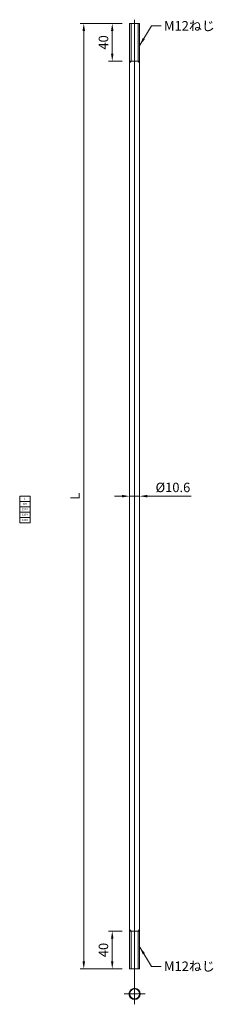
# Model space of a CAD drawing. Units: millimetres. Extents: x 1301 to 1506, y -1604 to -563.
import ezdxf

# ---------------------------------------------------------------- set-up
doc = ezdxf.new("R2010")
doc.units = ezdxf.units.MM
doc.header["$LTSCALE"] = 0.25
doc.layers.get('0').update_dxf_attribs({"lineweight": 20})
doc.layers.add('04実線0.13', color=3, linetype='Continuous', lineweight=13)
doc.styles.add('2014++', font='simplex.shx', dxfattribs={"width": 0.8, "bigfont": 'bigfont.shx'})
doc.styles.add('acad', font='txt.shx', dxfattribs={"bigfont": 'extfont.shx'})
doc.styles.add('new cad', font='HGPGothicM.ttf')
doc.dimstyles.new('レイアウト用', dxfattribs={"dimscale": 0, "dimtxt": 2.5, "dimasz": 2, "dimexe": 1, "dimexo": 2, "dimgap": 0.75, "dimtad": 3, "dimtoh": 1, "dimdsep": 46, "dimtxsty": 'new cad', "dimcen": 2.5, "dimclrd": 256, "dimclre": 256, "dimclrt": 256, "dimadec": 0, "dimazin": 0, "dimtfac": 1, "dimtmove": 0, "dimatfit": 3, "dimfxl": 1, "dimlwd": -1, "dimlwe": -1, "dimarcsym": 0})

# ---------------------------------------------------------------- blocks, each defined once
blk = doc.blocks.new('*D39')
at = {"layer": '04実線0.13', "transparency": 16777216}
for p, q in [((1409.3, -567), (1365, -567)), ((1369, -575), (1369, -1559)), ((1409.3, -1567), (1365, -1567))]:
    blk.add_line(p, q, dxfattribs=at)
for points in [[(1367.6, -575), (1370.3, -575), (1369, -567)], [(1367.6, -1559), (1370.3, -1559), (1369, -1567)]]:
    blk.add_solid(points, dxfattribs=at)
at = {"layer": 'Defpoints', "color": 0, "transparency": 16777216}
for p in [(1417.3, -567), (1369, -1567), (1417.3, -1567)]:
    blk.add_point(p, dxfattribs=at)
at = {"layer": '04実線0.13', "transparency": 16777216, "insert": (1361, -1067), "char_height": 10, "attachment_point": 5, "rotation": 90, "style": 'new cad'}
blk.add_mtext('L', dxfattribs=at)
blk = doc.blocks.new('*D40')
at = {"layer": '04実線0.13', "transparency": 16777216}
for p, q in [((1409.3, -1527), (1395, -1527)), ((1399, -1559), (1399, -1535)), ((1409.3, -1567), (1395, -1567))]:
    blk.add_line(p, q, dxfattribs=at)
for points in [[(1397.7, -1535), (1400.3, -1535), (1399, -1527)], [(1397.7, -1559), (1400.3, -1559), (1399, -1567)]]:
    blk.add_solid(points, dxfattribs=at)
at = {"layer": 'Defpoints', "color": 0, "transparency": 16777216}
for p in [(1399, -1527), (1417.3, -1527), (1417.3, -1567)]:
    blk.add_point(p, dxfattribs=at)
at = {"layer": '04実線0.13', "transparency": 16777216, "insert": (1391, -1547), "char_height": 10, "attachment_point": 5, "rotation": 90, "style": 'new cad'}
blk.add_mtext('40', dxfattribs=at)
blk = doc.blocks.new('*D41')
at = {"layer": '04実線0.13', "transparency": 16777216}
for p, q in [((1409.3, -1067), (1401.3, -1067)), ((1417.3, -1071.9), (1417.3, -1063)), ((1417.3, -1067), (1427.9, -1067)), ((1427.9, -1072.2), (1427.9, -1063)), ((1435.9, -1067), (1482.1, -1067))]:
    blk.add_line(p, q, dxfattribs=at)
for points in [[(1409.3, -1065.6), (1409.3, -1068.3), (1417.3, -1067)], [(1435.9, -1065.6), (1435.9, -1068.3), (1427.9, -1067)]]:
    blk.add_solid(points, dxfattribs=at)
at = {"layer": 'Defpoints', "color": 0, "transparency": 16777216}
for p in [(1417.3, -1067), (1417.3, -1079.9), (1427.9, -1080.2)]:
    blk.add_point(p, dxfattribs=at)
at = {"layer": '04実線0.13', "transparency": 16777216, "insert": (1463, -1059), "char_height": 10, "attachment_point": 5, "style": 'new cad'}
blk.add_mtext('%%c10.6', dxfattribs=at)
blk = doc.blocks.new('*D42')
at = {"layer": '04実線0.13', "transparency": 16777216}
for p, q in [((1409.3, -567), (1395, -567)), ((1399, -575), (1399, -599)), ((1409.3, -607), (1395, -607))]:
    blk.add_line(p, q, dxfattribs=at)
for points in [[(1397.7, -575), (1400.3, -575), (1399, -567)], [(1397.7, -599), (1400.3, -599), (1399, -607)]]:
    blk.add_solid(points, dxfattribs=at)
at = {"layer": 'Defpoints', "color": 0, "transparency": 16777216}
for p in [(1417.3, -567), (1399, -607), (1417.3, -607)]:
    blk.add_point(p, dxfattribs=at)
at = {"layer": '04実線0.13', "transparency": 16777216, "insert": (1391, -587), "char_height": 10, "attachment_point": 5, "rotation": 90, "style": 'new cad'}
blk.add_mtext('40', dxfattribs=at)
blk = doc.blocks.new('*T46')
at = {"layer": '04実線0.13', "color": 0, "linetype": 'ByBlock', "lineweight": -2, "transparency": 16777216}
for p, q in [((0, 0), (10.9, 0)), ((0, 0), (0, -28.3)), ((10.9, 0), (10.9, -28.3)), ((0, -5.7), (10.9, -5.7)), ((0, -11.3), (10.9, -11.3)), ((0, -17), (10.9, -17)), ((0, -22.7), (10.9, -22.7)), ((0, -28.3), (10.9, -28.3))]:
    blk.add_line(p, q, dxfattribs=at)
at = {"layer": '04実線0.13', "color": 0, "transparency": 16777216, "char_height": 2, "width": 7.863, "style": '2014++'}
for s, insert, attachment_point in [('900', (5.4, -7.2), 2), ('L', (5.4, -2.8), 5), ('1000', (5.4, -12.8), 2), ('1100', (5.4, -18.5), 2), ('1200', (5.4, -24.2), 2)]:
    blk.add_mtext(s, dxfattribs=dict(at, insert=insert, attachment_point=attachment_point))

msp = doc.modelspace()

# ---------------------------------------------------------------- linework, layer by layer
at = {"layer": '04実線0.13'}
for p, q in [((1417.322, -566.978), (1417.322, -1566.978)), ((1427.922, -566.978), (1417.322, -566.978)), ((1419.072, -606.978), (1419.072, -566.978)), ((1422.622, -1604.446), (1422.622, -562.978)), ((1426.172, -606.978), (1426.172, -566.978)), ((1427.922, -566.978), (1427.922, -1566.978)), ((1417.322, -608.728), (1419.072, -606.978)), ((1427.922, -606.978), (1417.322, -606.978)), ((1427.922, -608.728), (1426.172, -606.978)), ((1417.322, -1525.228), (1419.072, -1526.978)), ((1427.922, -1526.978), (1417.322, -1526.978)), ((1419.072, -1526.978), (1419.072, -1566.978)), ((1427.922, -1525.228), (1426.172, -1526.978)), ((1426.172, -1526.978), (1426.172, -1566.978)), ((1427.922, -1566.978), (1417.322, -1566.978)), ((1433.622, -1593.522), (1411.622, -1593.522))]:
    msp.add_line(p, q, dxfattribs=at)
for radius in [6, 5.3]:
    msp.add_circle((1422.622, -1593.446), radius, dxfattribs=at)

# ---------------------------------------------------------------- block references
msp.add_blockref('*T46', (1301.425, -1066.978))

# ---------------------------------------------------------------- texts
at = {"layer": '04実線0.13', "char_height": 10, "attachment_point": 1, "style": 'acad'}
for insert in [(1453.617, -564.435), (1453.617, -1559.152)]:
    msp.add_mtext('{\\fMS Gothic|b0|i0|c128|p49;M12ねじ}', dxfattribs=dict(at, insert=insert))

# ---------------------------------------------------------------- dimensions: what is measured, and where the dimension line sits
at = {"layer": '04実線0.13'}
dim = msp.add_linear_dim(base=(1368.981, -1566.978), p1=(1417.322, -566.978), p2=(1417.322, -1566.978), angle=270, text='L', dimstyle='レイアウト用', override={"dimscale": 4, "dimtp": 3, "dimtm": 3}, dxfattribs=at)
dim.commit()
dim.dimension.update_dxf_attribs({"geometry": '*D39', "text_midpoint": (1368.981, -1066.978), "dimtype": 160})
dim = msp.add_linear_dim(base=(1399.01, -606.978), p1=(1417.322, -566.978), p2=(1417.322, -606.978), angle=270, dimstyle='レイアウト用', override={"dimscale": 4, "dimtp": 3, "dimtm": 3}, dxfattribs=at)
dim.commit()
dim.dimension.update_dxf_attribs({"geometry": '*D42', "text_midpoint": (1391.01, -586.978)})
dim = msp.add_linear_dim(base=(1417.322, -1066.978), p1=(1427.922, -1080.209), p2=(1417.322, -1079.854), text='%%c<>', dimstyle='レイアウト用', override={"dimscale": 4, "dimtp": 0.1, "dimtm": 1e-09}, dxfattribs=at)
dim.commit()
dim.dimension.update_dxf_attribs({"geometry": '*D41', "text_midpoint": (1463.003, -1066.978), "dimtype": 160})
dim = msp.add_linear_dim(base=(1399.01, -1526.978), p1=(1417.322, -1566.978), p2=(1417.322, -1526.978), angle=90, dimstyle='レイアウト用', override={"dimscale": 4, "dimtp": 3, "dimtm": 3}, dxfattribs=at)
dim.commit()
dim.dimension.update_dxf_attribs({"geometry": '*D40', "text_midpoint": (1399.01, -1546.978), "dimtype": 160})

# ---------------------------------------------------------------- leaders
for points in [[(1428.136, -589.811), (1440.493, -569.62), (1450.451, -569.62)], [(1428.136, -1544.145), (1440.493, -1564.337), (1450.451, -1564.337)]]:
    msp.add_leader(points, dimstyle='レイアウト用', override={"dimscale": 4, "dimtol": 1, "dimtp": 3, "dimtm": 3}, dxfattribs=at)

doc.saveas('drawing.dxf')
